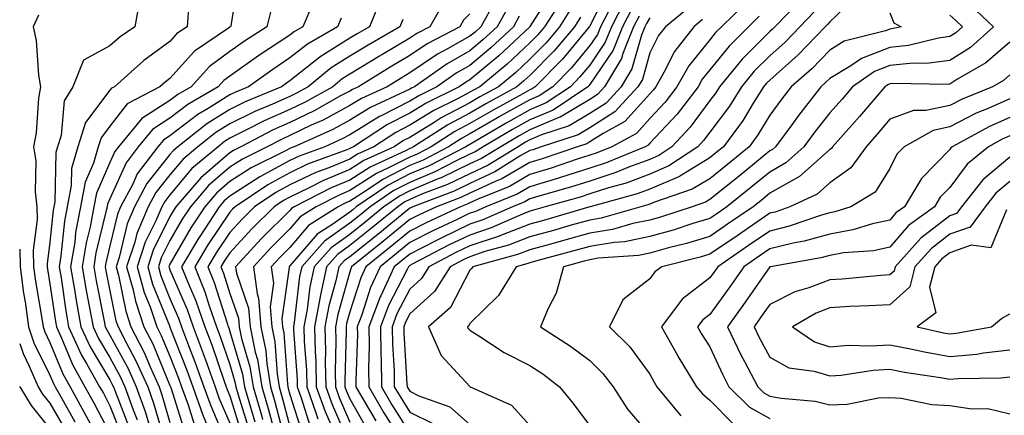
# Model space of a CAD drawing. Units: inches. Extents: x 1042403 to 1043814, y 7218698 to 7221338.
# Drawn here: x 1042403 to 1042567, y 7219457 to 7219523 of the extents above; entities that cross this region are included whole.
import ezdxf

# ---------------------------------------------------------------- set-up
doc = ezdxf.new("R2010")
doc.units = ezdxf.units.IN
doc.header["$MEASUREMENT"] = 0
doc.layers.add('Contour_10427218', color=7, linetype='Continuous', true_color=0x6b8cd5)

msp = doc.modelspace()

# ---------------------------------------------------------------- linework, layer by layer
at = {"layer": 'Contour_10427218'}
for points in [[(1042439.53, 7219530.44, 2930), (1042438.19, 7219522.06, 2930), (1042438.15, 7219521.92, 2930), (1042438.09, 7219521.88, 2930), (1042438.05, 7219521.84, 2930), (1042437.8, 7219521.67, 2930), (1042432.13, 7219517.84, 2930), (1042428.05, 7219513.27, 2930), (1042427.27, 7219512.7, 2930), (1042426.39, 7219511.92, 2930), (1042420.9, 7219509.07, 2930), (1042418.05, 7219505.36, 2930), (1042416.57, 7219503.4, 2930), (1042416.1, 7219501.92, 2930), (1042415.3, 7219499.17, 2930), (1042413.93, 7219496.04, 2930), (1042413.13, 7219491.92, 2930), (1042412.33, 7219487.64, 2930), (1042412.17, 7219486.04, 2930), (1042411.49, 7219481.92, 2930), (1042412.19, 7219477.78, 2930), (1042412.41, 7219476.28, 2930), (1042413.21, 7219471.92, 2930), (1042414.73, 7219468.6, 2930), (1042418.05, 7219463.05, 2930), (1042418.44, 7219462.31, 2930), (1042418.64, 7219461.92, 2930), (1042418.95, 7219461.02, 2930), (1042421.27, 7219455.14, 2930)], [(1042491.92, 7219528.05, 2941), (1042488.05, 7219521.94, 2941), (1042488.05, 7219521.92, 2941), (1042482.89, 7219517.08, 2941), (1042478.05, 7219513.07, 2941), (1042477.33, 7219512.64, 2941), (1042476.27, 7219511.92, 2941), (1042470.78, 7219509.19, 2941), (1042468.05, 7219507.51, 2941), (1042464.34, 7219505.63, 2941), (1042458.66, 7219501.92, 2941), (1042458.25, 7219501.72, 2941), (1042458.05, 7219501.61, 2941), (1042457.52, 7219501.39, 2941), (1042450.98, 7219498.99, 2941), (1042448.05, 7219497.58, 2941), (1042444.38, 7219495.59, 2941), (1042438.91, 7219491.92, 2941), (1042438.48, 7219491.49, 2941), (1042438.05, 7219491.02, 2941), (1042434.38, 7219485.59, 2941), (1042432.19, 7219481.92, 2941), (1042433.85, 7219477.72, 2941), (1042434.59, 7219475.38, 2941), (1042435.82, 7219471.92, 2941), (1042436.43, 7219470.3, 2941), (1042438.05, 7219465.61, 2941), (1042438.89, 7219462.76, 2941), (1042439.03, 7219461.92, 2941), (1042439.42, 7219460.55, 2941), (1042441.14, 7219455.01, 2941)], [(1042501.33, 7219528.64, 2945), (1042498.05, 7219522.08, 2945), (1042497.99, 7219521.98, 2945), (1042497.95, 7219521.92, 2945), (1042497.42, 7219521.3, 2945), (1042493.48, 7219516.49, 2945), (1042488.95, 7219511.92, 2945), (1042488.42, 7219511.55, 2945), (1042488.05, 7219511.39, 2945), (1042486.88, 7219510.75, 2945), (1042481.94, 7219508.03, 2945), (1042478.05, 7219505.79, 2945), (1042475.53, 7219504.44, 2945), (1042471.59, 7219501.92, 2945), (1042469.26, 7219500.71, 2945), (1042468.05, 7219500.2, 2945), (1042464.51, 7219498.38, 2945), (1042462.5, 7219497.47, 2945), (1042458.05, 7219494.6, 2945), (1042456.16, 7219493.81, 2945), (1042452.44, 7219491.92, 2945), (1042449.75, 7219490.22, 2945), (1042448.05, 7219488.23, 2945), (1042444.89, 7219485.08, 2945), (1042441.96, 7219481.92, 2945), (1042442.58, 7219477.39, 2945), (1042442.82, 7219476.69, 2945), (1042443.23, 7219471.92, 2945), (1042444.03, 7219467.9, 2945), (1042444.18, 7219465.79, 2945), (1042444.81, 7219461.92, 2945), (1042445.55, 7219459.42, 2945), (1042447.33, 7219452.64, 2945)], [(1042423.09, 7219526.88, 2928), (1042422.17, 7219521.92, 2928), (1042419.75, 7219520.22, 2928), (1042418.05, 7219518.72, 2928), (1042413.64, 7219516.33, 2928), (1042411.88, 7219511.92, 2928), (1042410.39, 7219509.58, 2928), (1042409.91, 7219503.78, 2928), (1042409.32, 7219501.92, 2928), (1042409.03, 7219500.94, 2928), (1042408.87, 7219492.74, 2928), (1042408.71, 7219491.92, 2928), (1042408.6, 7219491.37, 2928), (1042408.05, 7219486.04, 2928), (1042407.56, 7219482.41, 2928), (1042407.58, 7219481.92, 2928), (1042407.64, 7219481.51, 2928), (1042408.05, 7219479.09, 2928), (1042408.95, 7219472.82, 2928), (1042409.12, 7219471.92, 2928), (1042410.04, 7219469.93, 2928), (1042411.78, 7219465.65, 2928), (1042413.85, 7219461.92, 2928), (1042415.35, 7219459.22, 2928), (1042418.05, 7219454.13, 2928)], [(1042463.25, 7219526.72, 2934), (1042461.33, 7219521.92, 2934), (1042459.26, 7219520.71, 2934), (1042458.05, 7219519.99, 2934), (1042453.07, 7219516.9, 2934), (1042452.76, 7219516.63, 2934), (1042448.05, 7219512.88, 2934), (1042447.46, 7219512.51, 2934), (1042446.66, 7219511.92, 2934), (1042440.57, 7219509.4, 2934), (1042438.05, 7219508.15, 2934), (1042434.22, 7219505.75, 2934), (1042429.36, 7219501.92, 2934), (1042428.66, 7219501.31, 2934), (1042428.05, 7219500.61, 2934), (1042424.18, 7219495.79, 2934), (1042422.13, 7219491.92, 2934), (1042420.9, 7219489.07, 2934), (1042419.57, 7219483.44, 2934), (1042419.07, 7219481.92, 2934), (1042419.46, 7219480.51, 2934), (1042420.67, 7219474.54, 2934), (1042421.55, 7219471.92, 2934), (1042423.75, 7219467.62, 2934), (1042424.75, 7219465.22, 2934), (1042426.23, 7219461.92, 2934), (1042426.72, 7219460.59, 2934), (1042428.05, 7219455.98, 2934)], [(1042493.46, 7219526.51, 2942), (1042490.51, 7219521.92, 2942), (1042489.4, 7219520.57, 2942), (1042488.05, 7219519.22, 2942), (1042484.28, 7219515.69, 2942), (1042479.69, 7219511.92, 2942), (1042478.64, 7219511.33, 2942), (1042478.05, 7219511, 2942), (1042476.1, 7219509.97, 2942), (1042472.03, 7219507.94, 2942), (1042468.05, 7219505.49, 2942), (1042465.69, 7219504.28, 2942), (1042462.03, 7219501.92, 2942), (1042459.3, 7219500.67, 2942), (1042458.05, 7219499.85, 2942), (1042454.55, 7219498.42, 2942), (1042452.37, 7219497.6, 2942), (1042448.05, 7219495.55, 2942), (1042445.69, 7219494.28, 2942), (1042442.17, 7219491.92, 2942), (1042440.1, 7219489.87, 2942), (1042438.05, 7219487.64, 2942), (1042435.75, 7219484.22, 2942), (1042434.38, 7219481.92, 2942), (1042435.41, 7219479.28, 2942), (1042437.62, 7219472.35, 2942), (1042437.78, 7219471.92, 2942), (1042437.85, 7219471.72, 2942), (1042438.05, 7219471.14, 2942), (1042440.14, 7219464.01, 2942), (1042440.47, 7219461.92, 2942), (1042441.47, 7219458.5, 2942), (1042442.21, 7219456.08, 2942)], [(1042533.4, 7219526.57, 2955), (1042528.89, 7219521.92, 2955), (1042528.48, 7219521.49, 2955), (1042528.05, 7219521.12, 2955), (1042523.46, 7219516.51, 2955), (1042519.69, 7219511.92, 2955), (1042519.05, 7219510.92, 2955), (1042518.05, 7219509.6, 2955), (1042514.79, 7219505.18, 2955), (1042511.72, 7219501.92, 2955), (1042509.53, 7219500.44, 2955), (1042508.05, 7219499.79, 2955), (1042504.69, 7219498.56, 2955), (1042502.37, 7219497.6, 2955), (1042498.05, 7219496.2, 2955), (1042494.81, 7219495.16, 2955), (1042489.94, 7219493.81, 2955), (1042488.05, 7219493.25, 2955), (1042487.21, 7219492.76, 2955), (1042485.14, 7219491.92, 2955), (1042480.22, 7219489.75, 2955), (1042478.05, 7219489.03, 2955), (1042473.26, 7219486.71, 2955), (1042472.37, 7219486.24, 2955), (1042468.05, 7219484.03, 2955), (1042466.9, 7219483.07, 2955), (1042465.43, 7219481.92, 2955), (1042463.19, 7219477.06, 2955), (1042463.09, 7219476.88, 2955), (1042461.21, 7219471.92, 2955), (1042461.25, 7219468.72, 2955), (1042461.14, 7219465.01, 2955), (1042461.19, 7219461.92, 2955), (1042463.71, 7219457.58, 2955), (1042465.98, 7219453.99, 2955)], [(1042542.76, 7219527.21, 2957), (1042538.05, 7219522.74, 2957), (1042537.68, 7219522.29, 2957), (1042537.31, 7219521.92, 2957), (1042532.76, 7219517.21, 2957), (1042528.05, 7219513.03, 2957), (1042527.48, 7219512.49, 2957), (1042527.03, 7219511.92, 2957), (1042525.3, 7219509.17, 2957), (1042523.6, 7219506.37, 2957), (1042520.34, 7219501.92, 2957), (1042519.07, 7219500.9, 2957), (1042518.05, 7219500.06, 2957), (1042513.34, 7219497.21, 2957), (1042512.99, 7219496.98, 2957), (1042508.05, 7219494.85, 2957), (1042505.92, 7219494.05, 2957), (1042498.09, 7219491.92, 2957), (1042498.07, 7219491.9, 2957), (1042498.05, 7219491.9, 2957), (1042498.03, 7219491.9, 2957), (1042490.32, 7219489.65, 2957), (1042488.05, 7219489.03, 2957), (1042483.32, 7219487.19, 2957), (1042482.95, 7219487.02, 2957), (1042478.05, 7219485.42, 2957), (1042475.69, 7219484.28, 2957), (1042471.21, 7219481.92, 2957), (1042470, 7219479.97, 2957), (1042468.05, 7219478.21, 2957), (1042465.9, 7219474.07, 2957), (1042465.1, 7219471.92, 2957), (1042465.14, 7219469.01, 2957), (1042465.41, 7219464.56, 2957), (1042465.45, 7219461.92, 2957), (1042466.41, 7219460.28, 2957), (1042468.05, 7219457.66, 2957), (1042471.9, 7219455.77, 2957)], [(1042431.14, 7219525.01, 2929), (1042430.9, 7219521.92, 2929), (1042429.2, 7219520.77, 2929), (1042428.05, 7219519.48, 2929), (1042423.67, 7219516.3, 2929), (1042418.79, 7219511.92, 2929), (1042418.3, 7219511.67, 2929), (1042418.05, 7219511.33, 2929), (1042413.99, 7219505.98, 2929), (1042412.72, 7219501.92, 2929), (1042411.66, 7219498.31, 2929), (1042411.6, 7219495.47, 2929), (1042410.92, 7219491.92, 2929), (1042410.47, 7219489.5, 2929), (1042409.87, 7219483.74, 2929), (1042409.57, 7219481.92, 2929), (1042409.89, 7219480.08, 2929), (1042410.69, 7219474.56, 2929), (1042411.16, 7219471.92, 2929), (1042413.32, 7219467.19, 2929), (1042414.16, 7219465.81, 2929), (1042416.33, 7219461.92, 2929), (1042416.96, 7219460.83, 2929), (1042418.05, 7219458.72, 2929), (1042419.96, 7219453.83, 2929)], [(1042444.98, 7219524.99, 2931), (1042444.22, 7219521.92, 2931), (1042440.47, 7219519.5, 2931), (1042438.05, 7219517.78, 2931), (1042434.67, 7219515.3, 2931), (1042431.59, 7219511.92, 2931), (1042429.36, 7219510.61, 2931), (1042428.05, 7219509.62, 2931), (1042423.36, 7219506.61, 2931), (1042419.46, 7219501.92, 2931), (1042418.85, 7219501.12, 2931), (1042418.05, 7219499.32, 2931), (1042415.78, 7219494.19, 2931), (1042415.35, 7219491.92, 2931), (1042414.73, 7219488.6, 2931), (1042414.07, 7219485.9, 2931), (1042413.4, 7219481.92, 2931), (1042414.09, 7219477.96, 2931), (1042414.61, 7219475.36, 2931), (1042415.24, 7219471.92, 2931), (1042416.12, 7219469.99, 2931), (1042418.05, 7219466.78, 2931), (1042419.77, 7219463.64, 2931), (1042420.53, 7219461.92, 2931), (1042421.92, 7219458.05, 2931), (1042422.56, 7219456.43, 2931)], [(1042451.8, 7219525.67, 2932), (1042450.2, 7219521.92, 2932), (1042448.83, 7219521.14, 2932), (1042448.05, 7219520.51, 2932), (1042442.87, 7219517.1, 2932), (1042438.05, 7219513.7, 2932), (1042437.01, 7219512.96, 2932), (1042436.08, 7219511.92, 2932), (1042431.02, 7219508.95, 2932), (1042428.05, 7219506.67, 2932), (1042425.16, 7219504.81, 2932), (1042422.76, 7219501.92, 2932), (1042420.73, 7219499.24, 2932), (1042418.05, 7219493.25, 2932), (1042417.64, 7219492.33, 2932), (1042417.56, 7219491.92, 2932), (1042417.44, 7219491.31, 2932), (1042415.71, 7219484.26, 2932), (1042415.34, 7219481.92, 2932), (1042415.73, 7219479.6, 2932), (1042417.11, 7219472.86, 2932), (1042417.27, 7219471.92, 2932), (1042417.52, 7219471.39, 2932), (1042418.05, 7219470.51, 2932), (1042421.08, 7219464.95, 2932), (1042422.42, 7219461.92, 2932), (1042423.93, 7219457.8, 2932), (1042424.63, 7219455.34, 2932)], [(1042473.81, 7219526.16, 2936), (1042471.39, 7219521.92, 2936), (1042469.2, 7219520.77, 2936), (1042468.05, 7219519.99, 2936), (1042463.36, 7219517.23, 2936), (1042462.97, 7219517, 2936), (1042458.05, 7219514.03, 2936), (1042456.76, 7219513.21, 2936), (1042455.18, 7219511.92, 2936), (1042450.61, 7219509.36, 2936), (1042448.05, 7219508.13, 2936), (1042443.75, 7219506.22, 2936), (1042440.84, 7219504.71, 2936), (1042438.05, 7219503.35, 2936), (1042437.17, 7219502.8, 2936), (1042436.08, 7219501.92, 2936), (1042431.7, 7219498.27, 2936), (1042428.05, 7219493.89, 2936), (1042427.17, 7219492.8, 2936), (1042426.7, 7219491.92, 2936), (1042425.71, 7219489.58, 2936), (1042423.93, 7219486.04, 2936), (1042422.58, 7219481.92, 2936), (1042423.77, 7219477.64, 2936), (1042424.75, 7219475.22, 2936), (1042425.86, 7219471.92, 2936), (1042426.6, 7219470.47, 2936), (1042428.05, 7219467.02, 2936), (1042429.48, 7219463.35, 2936), (1042430, 7219461.92, 2936), (1042431.06, 7219458.91, 2936), (1042432.01, 7219455.88, 2936)], [(1042482.17, 7219526.04, 2938), (1042479.87, 7219521.92, 2938), (1042478.93, 7219521.04, 2938), (1042478.05, 7219520.32, 2938), (1042474.34, 7219518.21, 2938), (1042472.64, 7219517.33, 2938), (1042468.05, 7219514.22, 2938), (1042466.6, 7219513.37, 2938), (1042464.24, 7219511.92, 2938), (1042460, 7219509.97, 2938), (1042458.05, 7219508.78, 2938), (1042453.6, 7219506.37, 2938), (1042451.62, 7219505.49, 2938), (1042448.05, 7219503.78, 2938), (1042446.76, 7219503.21, 2938), (1042444.26, 7219501.92, 2938), (1042440.12, 7219499.85, 2938), (1042438.05, 7219498.52, 2938), (1042434.5, 7219495.47, 2938), (1042431.45, 7219491.92, 2938), (1042430.1, 7219489.87, 2938), (1042428.05, 7219486.31, 2938), (1042426.59, 7219483.38, 2938), (1042426.12, 7219481.92, 2938), (1042426.53, 7219480.4, 2938), (1042428.05, 7219476.65, 2938), (1042429.48, 7219473.35, 2938), (1042429.98, 7219471.92, 2938), (1042431.16, 7219468.81, 2938), (1042432.21, 7219466.08, 2938), (1042433.71, 7219461.92, 2938), (1042434.85, 7219458.72, 2938), (1042437.56, 7219452.41, 2938)], [(1042484.55, 7219525.42, 2939), (1042482.58, 7219521.92, 2939), (1042480.24, 7219519.73, 2939), (1042478.05, 7219517.9, 2939), (1042474.24, 7219515.73, 2939), (1042468.81, 7219511.92, 2939), (1042468.3, 7219511.67, 2939), (1042468.05, 7219511.51, 2939), (1042467.23, 7219511.1, 2939), (1042461.51, 7219508.46, 2939), (1042458.05, 7219506.35, 2939), (1042455.18, 7219504.79, 2939), (1042448.77, 7219501.92, 2939), (1042448.25, 7219501.72, 2939), (1042448.05, 7219501.63, 2939), (1042447.42, 7219501.3, 2939), (1042441.59, 7219498.38, 2939), (1042438.05, 7219496.1, 2939), (1042435.8, 7219494.17, 2939), (1042433.87, 7219491.92, 2939), (1042431.55, 7219488.42, 2939), (1042428.05, 7219482.33, 2939), (1042427.91, 7219482.06, 2939), (1042427.87, 7219481.92, 2939), (1042427.91, 7219481.78, 2939), (1042428.05, 7219481.41, 2939), (1042430.92, 7219474.79, 2939), (1042431.92, 7219471.92, 2939), (1042433.6, 7219467.47, 2939), (1042434.18, 7219465.79, 2939), (1042435.57, 7219461.92, 2939), (1042436.21, 7219460.08, 2939), (1042438.05, 7219455.85, 2939)], [(1042494.96, 7219525.01, 2943), (1042492.99, 7219521.92, 2943), (1042490.75, 7219519.22, 2943), (1042488.05, 7219516.51, 2943), (1042485.69, 7219514.28, 2943), (1042482.8, 7219511.92, 2943), (1042479.73, 7219510.24, 2943), (1042478.05, 7219509.26, 2943), (1042473.25, 7219506.72, 2943), (1042472.11, 7219505.98, 2943), (1042468.05, 7219503.48, 2943), (1042467.01, 7219502.96, 2943), (1042465.41, 7219501.92, 2943), (1042460.37, 7219499.6, 2943), (1042458.05, 7219498.11, 2943), (1042453.67, 7219496.3, 2943), (1042451.14, 7219495.01, 2943), (1042448.05, 7219493.54, 2943), (1042447, 7219492.97, 2943), (1042445.43, 7219491.92, 2943), (1042441.72, 7219488.25, 2943), (1042438.05, 7219484.24, 2943), (1042437.11, 7219482.86, 2943), (1042436.55, 7219481.92, 2943), (1042436.98, 7219480.85, 2943), (1042438.05, 7219477.47, 2943), (1042439.48, 7219473.35, 2943), (1042439.59, 7219471.92, 2943), (1042440, 7219469.97, 2943), (1042441.37, 7219465.24, 2943), (1042441.92, 7219461.92, 2943), (1042443.3, 7219457.17, 2943), (1042443.5, 7219456.47, 2943)], [(1042501.76, 7219525.63, 2946), (1042499.83, 7219521.92, 2946), (1042499.32, 7219520.65, 2946), (1042498.05, 7219518.8, 2946), (1042494.94, 7219515.03, 2946), (1042491.88, 7219511.92, 2946), (1042489.59, 7219510.38, 2946), (1042488.05, 7219509.73, 2946), (1042483.13, 7219507, 2946), (1042483.03, 7219506.94, 2946), (1042478.05, 7219504.05, 2946), (1042476.66, 7219503.31, 2946), (1042474.5, 7219501.92, 2946), (1042470.26, 7219499.71, 2946), (1042468.05, 7219498.8, 2946), (1042463.52, 7219496.45, 2946), (1042460.63, 7219494.5, 2946), (1042458.05, 7219492.86, 2946), (1042457.39, 7219492.58, 2946), (1042456.1, 7219491.92, 2946), (1042451.17, 7219488.8, 2946), (1042448.05, 7219485.14, 2946), (1042446.43, 7219483.54, 2946), (1042444.94, 7219481.92, 2946), (1042445.32, 7219479.19, 2946), (1042444.75, 7219475.22, 2946), (1042445.02, 7219471.92, 2946), (1042445.53, 7219469.4, 2946), (1042445.92, 7219464.05, 2946), (1042446.25, 7219461.92, 2946), (1042446.66, 7219460.53, 2946), (1042448.05, 7219455.3, 2946)], [(1042503.85, 7219526.12, 2947), (1042501.66, 7219521.92, 2947), (1042500.63, 7219519.34, 2947), (1042498.05, 7219515.53, 2947), (1042496.41, 7219513.56, 2947), (1042494.81, 7219511.92, 2947), (1042490.76, 7219509.21, 2947), (1042488.05, 7219508.07, 2947), (1042484.1, 7219505.87, 2947), (1042478.99, 7219502.86, 2947), (1042478.05, 7219502.31, 2947), (1042477.8, 7219502.17, 2947), (1042477.39, 7219501.92, 2947), (1042471.25, 7219498.72, 2947), (1042468.05, 7219497.39, 2947), (1042464.44, 7219495.53, 2947), (1042459.12, 7219491.92, 2947), (1042458.54, 7219491.43, 2947), (1042458.05, 7219491.04, 2947), (1042455.04, 7219488.91, 2947), (1042452.6, 7219487.37, 2947), (1042448.05, 7219482.06, 2947), (1042447.97, 7219482, 2947), (1042447.91, 7219481.92, 2947), (1042447.93, 7219481.8, 2947), (1042446.72, 7219473.25, 2947), (1042446.84, 7219471.92, 2947), (1042447.03, 7219470.9, 2947), (1042447.64, 7219462.33, 2947), (1042447.72, 7219461.92, 2947), (1042447.78, 7219461.65, 2947), (1042448.05, 7219460.65, 2947), (1042450.14, 7219454.01, 2947)], [(1042505.06, 7219524.91, 2948), (1042503.52, 7219521.92, 2948), (1042501.96, 7219518.01, 2948), (1042498.05, 7219512.27, 2948), (1042497.89, 7219512.08, 2948), (1042497.72, 7219511.92, 2948), (1042491.94, 7219508.03, 2948), (1042488.05, 7219506.39, 2948), (1042485.18, 7219504.79, 2948), (1042480.28, 7219501.92, 2948), (1042478.91, 7219501.06, 2948), (1042478.05, 7219500.67, 2948), (1042475.63, 7219499.5, 2948), (1042472.23, 7219497.74, 2948), (1042468.05, 7219495.98, 2948), (1042465.37, 7219494.6, 2948), (1042461.43, 7219491.92, 2948), (1042459.57, 7219490.4, 2948), (1042458.05, 7219489.17, 2948), (1042453.81, 7219486.16, 2948), (1042450.02, 7219481.92, 2948), (1042449.67, 7219480.3, 2948), (1042448.75, 7219472.62, 2948), (1042448.64, 7219471.92, 2948), (1042448.64, 7219471.33, 2948), (1042449.24, 7219463.11, 2948), (1042449.26, 7219461.92, 2948), (1042449.92, 7219460.05, 2948), (1042451.43, 7219455.3, 2948)], [(1042514.73, 7219525.24, 2951), (1042510.65, 7219521.92, 2951), (1042509.51, 7219520.46, 2951), (1042508.05, 7219517.58, 2951), (1042506.82, 7219513.15, 2951), (1042506.08, 7219511.92, 2951), (1042502.21, 7219507.76, 2951), (1042498.05, 7219505.08, 2951), (1042496.08, 7219503.89, 2951), (1042489.96, 7219501.92, 2951), (1042488.54, 7219501.43, 2951), (1042488.05, 7219501.28, 2951), (1042486.57, 7219500.44, 2951), (1042482.23, 7219497.74, 2951), (1042478.05, 7219495.81, 2951), (1042475.43, 7219494.54, 2951), (1042468.54, 7219491.92, 2951), (1042468.21, 7219491.76, 2951), (1042468.05, 7219491.69, 2951), (1042466.74, 7219490.61, 2951), (1042462.7, 7219487.27, 2951), (1042458.05, 7219483.56, 2951), (1042457.09, 7219482.88, 2951), (1042456.23, 7219481.92, 2951), (1042455.73, 7219479.6, 2951), (1042454.55, 7219475.42, 2951), (1042453.89, 7219471.92, 2951), (1042453.99, 7219467.86, 2951), (1042453.95, 7219466.02, 2951), (1042454.03, 7219461.92, 2951), (1042455.08, 7219458.95, 2951), (1042458.05, 7219452.17, 2951)], [(1042524.09, 7219525.88, 2953), (1042520, 7219521.92, 2953), (1042519.03, 7219520.94, 2953), (1042518.05, 7219519.71, 2953), (1042514.57, 7219515.4, 2953), (1042512.58, 7219511.92, 2953), (1042510.61, 7219509.36, 2953), (1042508.05, 7219506.63, 2953), (1042505.82, 7219504.15, 2953), (1042501.7, 7219501.92, 2953), (1042499.12, 7219500.85, 2953), (1042498.05, 7219500.49, 2953), (1042495.96, 7219499.83, 2953), (1042491.62, 7219498.35, 2953), (1042488.05, 7219497.27, 2953), (1042484.65, 7219495.32, 2953), (1042479.26, 7219493.13, 2953), (1042478.05, 7219492.56, 2953), (1042477.62, 7219492.35, 2953), (1042476.47, 7219491.92, 2953), (1042470.75, 7219489.22, 2953), (1042468.05, 7219487.86, 2953), (1042464.79, 7219485.18, 2953), (1042460.71, 7219481.92, 2953), (1042459.87, 7219480.1, 2953), (1042458.05, 7219474.38, 2953), (1042457.5, 7219472.47, 2953), (1042457.41, 7219471.92, 2953), (1042457.42, 7219471.3, 2953), (1042457.19, 7219462.78, 2953), (1042457.21, 7219461.92, 2953), (1042457.42, 7219461.3, 2953), (1042458.05, 7219459.89, 2953), (1042460.94, 7219454.81, 2953)], [(1042561.57, 7219525.44, 2960), (1042565.35, 7219521.92, 2960), (1042561.49, 7219518.48, 2960), (1042558.05, 7219516.31, 2960), (1042554.16, 7219515.81, 2960), (1042551.96, 7219515.83, 2960), (1042548.05, 7219515.44, 2960), (1042545.51, 7219514.46, 2960), (1042541.84, 7219511.92, 2960), (1042540.1, 7219509.87, 2960), (1042538.05, 7219507.56, 2960), (1042535.57, 7219504.4, 2960), (1042533.71, 7219501.92, 2960), (1042530.75, 7219499.22, 2960), (1042528.05, 7219497.68, 2960), (1042524.87, 7219495.1, 2960), (1042520.92, 7219491.92, 2960), (1042519.22, 7219490.75, 2960), (1042518.05, 7219489.95, 2960), (1042515.24, 7219489.11, 2960), (1042511.96, 7219488.01, 2960), (1042508.05, 7219486.94, 2960), (1042503.89, 7219486.08, 2960), (1042502.09, 7219485.96, 2960), (1042498.05, 7219485.3, 2960), (1042495.41, 7219484.56, 2960), (1042488.99, 7219482.86, 2960), (1042488.05, 7219482.6, 2960), (1042487.56, 7219482.41, 2960), (1042485.76, 7219481.92, 2960), (1042482.85, 7219477.12, 2960), (1042478.05, 7219472.45, 2960), (1042477.87, 7219472.1, 2960), (1042477.66, 7219471.92, 2960), (1042477.78, 7219471.65, 2960), (1042478.05, 7219471.35, 2960), (1042479.55, 7219470.42, 2960), (1042483.75, 7219467.62, 2960), (1042488.05, 7219465.49, 2960), (1042490.2, 7219464.07, 2960), (1042493.01, 7219461.92, 2960), (1042495.26, 7219459.13, 2960), (1042498.05, 7219455.4, 2960)], [(1042406.14, 7219523.83, 2927), (1042405.26, 7219521.92, 2927), (1042405.75, 7219519.62, 2927), (1042406.14, 7219513.83, 2927), (1042406.47, 7219511.92, 2927), (1042406.16, 7219510.03, 2927), (1042405.73, 7219504.24, 2927), (1042405.3, 7219501.92, 2927), (1042405.71, 7219499.58, 2927), (1042405.57, 7219494.4, 2927), (1042405.86, 7219491.92, 2927), (1042405.94, 7219489.81, 2927), (1042405.26, 7219484.71, 2927), (1042405.32, 7219481.92, 2927), (1042405.65, 7219479.52, 2927), (1042406.7, 7219473.27, 2927), (1042406.9, 7219471.92, 2927), (1042407.19, 7219471.06, 2927), (1042408.05, 7219469.32, 2927), (1042410.2, 7219464.07, 2927), (1042411.39, 7219461.92, 2927), (1042413.77, 7219457.64, 2927), (1042415.41, 7219454.56, 2927)], [(1042456.62, 7219523.35, 2933), (1042456, 7219521.92, 2933), (1042450.96, 7219519.01, 2933), (1042448.05, 7219516.71, 2933), (1042445.18, 7219514.79, 2933), (1042441.16, 7219511.92, 2933), (1042438.97, 7219511, 2933), (1042438.05, 7219510.55, 2933), (1042434.42, 7219508.29, 2933), (1042432.7, 7219507.27, 2933), (1042428.05, 7219503.72, 2933), (1042426.96, 7219503.01, 2933), (1042426.04, 7219501.92, 2933), (1042422.58, 7219497.39, 2933), (1042421.84, 7219495.71, 2933), (1042419.83, 7219491.92, 2933), (1042419.3, 7219490.67, 2933), (1042418.05, 7219485.42, 2933), (1042417.37, 7219482.6, 2933), (1042417.25, 7219481.92, 2933), (1042417.37, 7219481.24, 2933), (1042418.05, 7219477.9, 2933), (1042419.05, 7219472.92, 2933), (1042419.4, 7219471.92, 2933), (1042420.8, 7219469.17, 2933), (1042422.39, 7219466.26, 2933), (1042424.34, 7219461.92, 2933), (1042425.32, 7219459.19, 2933), (1042427.17, 7219452.8, 2933)], [(1042466.86, 7219523.11, 2935), (1042466.39, 7219521.92, 2935), (1042461.12, 7219518.85, 2935), (1042458.05, 7219517, 2935), (1042454.92, 7219515.05, 2935), (1042451.1, 7219511.92, 2935), (1042449.14, 7219510.83, 2935), (1042448.05, 7219510.3, 2935), (1042445.14, 7219509.01, 2935), (1042442.19, 7219507.78, 2935), (1042438.05, 7219505.75, 2935), (1042435.69, 7219504.28, 2935), (1042432.72, 7219501.92, 2935), (1042430.18, 7219499.79, 2935), (1042428.05, 7219497.25, 2935), (1042425.67, 7219494.3, 2935), (1042424.42, 7219491.92, 2935), (1042422.52, 7219487.45, 2935), (1042422.17, 7219486.04, 2935), (1042420.82, 7219481.92, 2935), (1042421.9, 7219478.07, 2935), (1042422.29, 7219476.16, 2935), (1042423.71, 7219471.92, 2935), (1042425.18, 7219469.05, 2935), (1042428.05, 7219462.15, 2935), (1042428.13, 7219461.92, 2935), (1042428.19, 7219461.78, 2935), (1042430.51, 7219454.38, 2935)], [(1042478.05, 7219524.05, 2937), (1042476.98, 7219522.99, 2937), (1042476.39, 7219521.92, 2937), (1042470.92, 7219519.05, 2937), (1042468.05, 7219517.1, 2937), (1042464.79, 7219515.18, 2937), (1042459.46, 7219511.92, 2937), (1042458.5, 7219511.47, 2937), (1042458.05, 7219511.2, 2937), (1042456.51, 7219510.38, 2937), (1042452.07, 7219507.9, 2937), (1042448.05, 7219505.94, 2937), (1042445.26, 7219504.71, 2937), (1042439.87, 7219501.92, 2937), (1042438.66, 7219501.31, 2937), (1042438.05, 7219500.92, 2937), (1042433.21, 7219496.76, 2937), (1042429.05, 7219491.92, 2937), (1042428.66, 7219491.31, 2937), (1042428.05, 7219490.28, 2937), (1042425.26, 7219484.71, 2937), (1042424.34, 7219481.92, 2937), (1042425.14, 7219479.01, 2937), (1042428.01, 7219471.96, 2937), (1042428.03, 7219471.92, 2937), (1042428.03, 7219471.9, 2937), (1042428.05, 7219471.86, 2937), (1042430.84, 7219464.71, 2937), (1042431.86, 7219461.92, 2937), (1042433.48, 7219457.35, 2937), (1042434.1, 7219455.87, 2937)], [(1042486.29, 7219523.68, 2940), (1042485.32, 7219521.92, 2940), (1042481.57, 7219518.4, 2940), (1042478.05, 7219515.47, 2940), (1042475.78, 7219514.19, 2940), (1042472.54, 7219511.92, 2940), (1042469.55, 7219510.42, 2940), (1042468.05, 7219509.5, 2940), (1042463.15, 7219507.02, 2940), (1042463.01, 7219506.96, 2940), (1042458.05, 7219503.91, 2940), (1042456.74, 7219503.23, 2940), (1042453.87, 7219501.92, 2940), (1042449.61, 7219500.36, 2940), (1042448.05, 7219499.62, 2940), (1042443.05, 7219496.92, 2940), (1042443.03, 7219496.9, 2940), (1042438.05, 7219493.7, 2940), (1042437.09, 7219492.88, 2940), (1042436.27, 7219491.92, 2940), (1042433.01, 7219486.96, 2940), (1042432.89, 7219486.76, 2940), (1042430, 7219481.92, 2940), (1042431.29, 7219478.68, 2940), (1042432.35, 7219476.22, 2940), (1042433.87, 7219471.92, 2940), (1042435.02, 7219468.89, 2940), (1042437.09, 7219462.88, 2940), (1042437.44, 7219461.92, 2940), (1042437.6, 7219461.47, 2940), (1042438.05, 7219460.42, 2940), (1042440.06, 7219453.93, 2940)], [(1042496.47, 7219523.5, 2944), (1042495.47, 7219521.92, 2944), (1042492.09, 7219517.88, 2944), (1042488.05, 7219513.8, 2944), (1042487.07, 7219512.9, 2944), (1042485.9, 7219511.92, 2944), (1042480.82, 7219509.15, 2944), (1042478.05, 7219507.53, 2944), (1042474.4, 7219505.57, 2944), (1042468.67, 7219501.92, 2944), (1042468.26, 7219501.71, 2944), (1042468.05, 7219501.61, 2944), (1042467.41, 7219501.28, 2944), (1042461.45, 7219498.52, 2944), (1042458.05, 7219496.35, 2944), (1042454.91, 7219495.06, 2944), (1042448.77, 7219491.92, 2944), (1042448.34, 7219491.63, 2944), (1042448.05, 7219491.3, 2944), (1042443.34, 7219486.63, 2944), (1042438.99, 7219481.92, 2944), (1042439.12, 7219480.85, 2944), (1042441.16, 7219475.03, 2944), (1042441.41, 7219471.92, 2944), (1042442.27, 7219467.7, 2944), (1042442.62, 7219466.49, 2944), (1042443.36, 7219461.92, 2944), (1042444.44, 7219458.31, 2944), (1042445.41, 7219454.56, 2944)], [(1042506.29, 7219523.68, 2949), (1042505.35, 7219521.92, 2949), (1042503.58, 7219517.45, 2949), (1042503.34, 7219516.63, 2949), (1042500.51, 7219511.92, 2949), (1042499.34, 7219510.63, 2949), (1042498.05, 7219509.81, 2949), (1042493.11, 7219506.86, 2949), (1042492.91, 7219506.78, 2949), (1042488.05, 7219504.73, 2949), (1042486.25, 7219503.72, 2949), (1042483.19, 7219501.92, 2949), (1042480, 7219499.97, 2949), (1042478.05, 7219499.05, 2949), (1042473.25, 7219496.72, 2949), (1042472.62, 7219496.49, 2949), (1042468.05, 7219494.56, 2949), (1042466.31, 7219493.66, 2949), (1042463.73, 7219491.92, 2949), (1042460.61, 7219489.36, 2949), (1042458.05, 7219487.31, 2949), (1042454.91, 7219485.06, 2949), (1042452.09, 7219481.92, 2949), (1042451.37, 7219478.6, 2949), (1042450.92, 7219474.79, 2949), (1042450.39, 7219471.92, 2949), (1042450.43, 7219469.54, 2949), (1042450.8, 7219464.67, 2949), (1042450.86, 7219461.92, 2949), (1042452.39, 7219457.58, 2949), (1042452.7, 7219456.57, 2949)], [(1042508.05, 7219523.42, 2950), (1042507.5, 7219522.47, 2950), (1042507.21, 7219521.92, 2950), (1042506.64, 7219520.51, 2950), (1042505.08, 7219514.89, 2950), (1042503.3, 7219511.92, 2950), (1042500.78, 7219509.19, 2950), (1042498.05, 7219507.45, 2950), (1042494.59, 7219505.38, 2950), (1042490.02, 7219503.89, 2950), (1042488.05, 7219503.05, 2950), (1042487.31, 7219502.66, 2950), (1042486.08, 7219501.92, 2950), (1042481.12, 7219498.85, 2950), (1042478.05, 7219497.43, 2950), (1042474.34, 7219495.63, 2950), (1042470.18, 7219494.05, 2950), (1042468.05, 7219493.15, 2950), (1042467.23, 7219492.74, 2950), (1042466.04, 7219491.92, 2950), (1042461.64, 7219488.33, 2950), (1042458.05, 7219485.44, 2950), (1042456, 7219483.97, 2950), (1042454.16, 7219481.92, 2950), (1042453.07, 7219476.94, 2950), (1042453.07, 7219476.9, 2950), (1042452.13, 7219471.92, 2950), (1042452.25, 7219467.72, 2950), (1042452.35, 7219466.22, 2950), (1042452.44, 7219461.92, 2950), (1042453.91, 7219457.78, 2950), (1042455.24, 7219454.73, 2950)], [(1042516.86, 7219523.11, 2952), (1042515.39, 7219521.92, 2952), (1042512.19, 7219517.78, 2952), (1042510.41, 7219514.28, 2952), (1042509.07, 7219511.92, 2952), (1042508.62, 7219511.35, 2952), (1042508.05, 7219510.75, 2952), (1042503.87, 7219506.1, 2952), (1042500.28, 7219504.15, 2952), (1042498.05, 7219502.72, 2952), (1042497.54, 7219502.43, 2952), (1042496, 7219501.92, 2952), (1042490.08, 7219499.89, 2952), (1042488.05, 7219499.28, 2952), (1042483.38, 7219496.59, 2952), (1042482.27, 7219496.14, 2952), (1042478.05, 7219494.19, 2952), (1042476.53, 7219493.44, 2952), (1042472.5, 7219491.92, 2952), (1042469.48, 7219490.49, 2952), (1042468.05, 7219489.77, 2952), (1042463.73, 7219486.24, 2952), (1042458.34, 7219481.92, 2952), (1042458.25, 7219481.72, 2952), (1042458.05, 7219481.1, 2952), (1042456.02, 7219473.95, 2952), (1042455.65, 7219471.92, 2952), (1042455.71, 7219469.58, 2952), (1042455.57, 7219464.4, 2952), (1042455.63, 7219461.92, 2952), (1042456.25, 7219460.12, 2952), (1042458.05, 7219456.02, 2952)], [(1042526.27, 7219523.7, 2954), (1042524.48, 7219521.92, 2954), (1042521.27, 7219518.7, 2954), (1042518.05, 7219514.71, 2954), (1042516.8, 7219513.17, 2954), (1042516.1, 7219511.92, 2954), (1042512.6, 7219507.37, 2954), (1042508.05, 7219502.51, 2954), (1042507.78, 7219502.19, 2954), (1042507.25, 7219501.92, 2954), (1042500.75, 7219499.22, 2954), (1042498.05, 7219498.35, 2954), (1042493.19, 7219496.78, 2954), (1042492.82, 7219496.69, 2954), (1042488.05, 7219495.26, 2954), (1042485.94, 7219494.03, 2954), (1042480.71, 7219491.92, 2954), (1042478.87, 7219491.1, 2954), (1042478.05, 7219490.83, 2954), (1042475.94, 7219489.81, 2954), (1042472, 7219487.97, 2954), (1042468.05, 7219485.94, 2954), (1042465.84, 7219484.13, 2954), (1042463.07, 7219481.92, 2954), (1042461.49, 7219478.48, 2954), (1042460.02, 7219473.89, 2954), (1042459.28, 7219471.92, 2954), (1042459.3, 7219470.67, 2954), (1042459.05, 7219462.92, 2954), (1042459.05, 7219461.92, 2954), (1042460.45, 7219459.52, 2954), (1042462.35, 7219456.22, 2954)], [(1042535.53, 7219524.44, 2956), (1042533.09, 7219521.92, 2956), (1042530.61, 7219519.36, 2956), (1042528.05, 7219517.08, 2956), (1042525.47, 7219514.5, 2956), (1042523.36, 7219511.92, 2956), (1042521.31, 7219508.66, 2956), (1042518.05, 7219504.36, 2956), (1042517.01, 7219502.96, 2956), (1042516.04, 7219501.92, 2956), (1042511.25, 7219498.72, 2956), (1042508.05, 7219497.33, 2956), (1042504.1, 7219495.87, 2956), (1042501.19, 7219495.06, 2956), (1042498.05, 7219494.05, 2956), (1042496.43, 7219493.54, 2956), (1042490.61, 7219491.92, 2956), (1042488.64, 7219491.33, 2956), (1042488.05, 7219491.18, 2956), (1042486.84, 7219490.71, 2956), (1042481.59, 7219488.38, 2956), (1042478.05, 7219487.21, 2956), (1042474.48, 7219485.49, 2956), (1042468.46, 7219482.33, 2956), (1042468.05, 7219482.12, 2956), (1042467.93, 7219482.04, 2956), (1042467.82, 7219481.92, 2956), (1042467.6, 7219481.47, 2956), (1042464.5, 7219475.47, 2956), (1042463.15, 7219471.92, 2956), (1042463.23, 7219467.1, 2956), (1042463.25, 7219466.72, 2956), (1042463.32, 7219461.92, 2956), (1042465.06, 7219458.93, 2956), (1042468.05, 7219454.19, 2956)], [(1042548.05, 7219524.24, 2958), (1042548.71, 7219522.58, 2958), (1042549.96, 7219521.92, 2958), (1042548.42, 7219521.55, 2958), (1042548.05, 7219521.51, 2958), (1042547.37, 7219521.24, 2958), (1042540.47, 7219519.5, 2958), (1042538.05, 7219518.03, 2958), (1042535.04, 7219514.93, 2958), (1042531.64, 7219511.92, 2958), (1042530.06, 7219509.91, 2958), (1042528.05, 7219507.17, 2958), (1042526.08, 7219503.89, 2958), (1042524.61, 7219501.92, 2958), (1042521, 7219498.97, 2958), (1042518.05, 7219496.59, 2958), (1042515.14, 7219494.83, 2958), (1042508.83, 7219492.7, 2958), (1042508.05, 7219492.37, 2958), (1042507.72, 7219492.25, 2958), (1042506.53, 7219491.92, 2958), (1042499.94, 7219490.03, 2958), (1042498.05, 7219489.71, 2958), (1042494.96, 7219488.83, 2958), (1042492, 7219487.97, 2958), (1042488.05, 7219486.9, 2958), (1042484.48, 7219485.49, 2958), (1042480.57, 7219484.44, 2958), (1042478.05, 7219483.6, 2958), (1042476.92, 7219483.05, 2958), (1042474.75, 7219481.92, 2958), (1042472.17, 7219477.8, 2958), (1042468.05, 7219474.09, 2958), (1042467.31, 7219472.66, 2958), (1042467.03, 7219471.92, 2958), (1042467.05, 7219470.92, 2958), (1042467.56, 7219462.41, 2958), (1042467.58, 7219461.92, 2958), (1042467.76, 7219461.63, 2958), (1042468.05, 7219461.16, 2958), (1042469.57, 7219460.4, 2958), (1042474.73, 7219458.6, 2958), (1042478.05, 7219455.63, 2958)], [(1042558.05, 7219523.85, 2959), (1042559.09, 7219522.96, 2959), (1042560.2, 7219521.92, 2959), (1042559.07, 7219520.9, 2959), (1042558.05, 7219520.28, 2959), (1042556.16, 7219520.03, 2959), (1042551.17, 7219518.8, 2959), (1042548.05, 7219518.46, 2959), (1042543.32, 7219516.65, 2959), (1042541.55, 7219515.42, 2959), (1042538.05, 7219513.31, 2959), (1042537.37, 7219512.6, 2959), (1042536.59, 7219511.92, 2959), (1042532.85, 7219507.12, 2959), (1042531.72, 7219505.59, 2959), (1042528.99, 7219501.92, 2959), (1042528.5, 7219501.47, 2959), (1042528.05, 7219501.22, 2959), (1042524.22, 7219498.09, 2959), (1042522.93, 7219497.04, 2959), (1042518.05, 7219493.11, 2959), (1042517.31, 7219492.66, 2959), (1042515.12, 7219491.92, 2959), (1042509.81, 7219490.16, 2959), (1042508.05, 7219489.67, 2959), (1042505.24, 7219489.11, 2959), (1042501.84, 7219488.13, 2959), (1042498.05, 7219487.51, 2959), (1042493.69, 7219486.28, 2959), (1042491.94, 7219485.81, 2959), (1042488.05, 7219484.75, 2959), (1042486.02, 7219483.95, 2959), (1042478.54, 7219481.92, 2959), (1042478.34, 7219481.63, 2959), (1042478.05, 7219481.33, 2959), (1042474.85, 7219475.12, 2959), (1042471.16, 7219471.92, 2959), (1042473.26, 7219467.13, 2959), (1042478.05, 7219461.94, 2959), (1042478.07, 7219461.94, 2959), (1042478.11, 7219461.92, 2959), (1042485, 7219458.87, 2959), (1042488.05, 7219455.44, 2959)], [(1042568.05, 7219519.32, 2961), (1042564.09, 7219515.88, 2961), (1042559.26, 7219513.13, 2961), (1042558.05, 7219512.37, 2961), (1042557.66, 7219512.31, 2961), (1042548.58, 7219512.45, 2961), (1042548.05, 7219512.39, 2961), (1042547.72, 7219512.25, 2961), (1042547.21, 7219511.92, 2961), (1042542.99, 7219506.98, 2961), (1042542.15, 7219506.02, 2961), (1042538.52, 7219501.92, 2961), (1042538.32, 7219501.65, 2961), (1042538.05, 7219501.45, 2961), (1042533.93, 7219497.8, 2961), (1042533.01, 7219496.96, 2961), (1042528.05, 7219494.17, 2961), (1042526.82, 7219493.15, 2961), (1042525.28, 7219491.92, 2961), (1042520.98, 7219488.99, 2961), (1042518.05, 7219486.98, 2961), (1042514.16, 7219485.81, 2961), (1042511.19, 7219485.06, 2961), (1042508.05, 7219484.19, 2961), (1042506.16, 7219483.81, 2961), (1042499.46, 7219483.33, 2961), (1042498.05, 7219483.09, 2961), (1042497.13, 7219482.84, 2961), (1042493.66, 7219481.92, 2961), (1042492.44, 7219477.53, 2961), (1042491.08, 7219474.95, 2961), (1042489.83, 7219471.92, 2961), (1042494.83, 7219468.7, 2961), (1042498.05, 7219466.28, 2961), (1042500.24, 7219464.11, 2961), (1042501.92, 7219461.92, 2961), (1042504.34, 7219458.21, 2961), (1042508.05, 7219453.85, 2961)], [(1042568.05, 7219513.89, 2962), (1042567, 7219512.97, 2962), (1042565.16, 7219511.92, 2962), (1042560.12, 7219509.85, 2962), (1042558.05, 7219508.78, 2962), (1042554.07, 7219507.94, 2962), (1042552, 7219507.97, 2962), (1042548.05, 7219506.49, 2962), (1042545.96, 7219504.01, 2962), (1042544.1, 7219501.92, 2962), (1042541.55, 7219498.42, 2962), (1042538.05, 7219495.9, 2962), (1042535.94, 7219494.03, 2962), (1042531.41, 7219491.92, 2962), (1042528.93, 7219491.04, 2962), (1042528.05, 7219490.85, 2962), (1042524.61, 7219488.48, 2962), (1042522.76, 7219487.21, 2962), (1042518.05, 7219483.99, 2962), (1042516.47, 7219483.5, 2962), (1042510.04, 7219481.92, 2962), (1042508.87, 7219481.1, 2962), (1042508.05, 7219479.89, 2962), (1042503.54, 7219476.43, 2962), (1042501.35, 7219471.92, 2962), (1042504.73, 7219468.6, 2962), (1042508.05, 7219464.03, 2962), (1042508.79, 7219462.66, 2962), (1042509.24, 7219461.92, 2962), (1042513.23, 7219457.1, 2962)], [(1042568.05, 7219509.93, 2963), (1042564.44, 7219508.31, 2963), (1042562.46, 7219507.51, 2963), (1042558.05, 7219505.22, 2963), (1042555.32, 7219504.65, 2963), (1042550.43, 7219501.92, 2963), (1042549.26, 7219500.71, 2963), (1042548.05, 7219498.29, 2963), (1042545.61, 7219494.36, 2963), (1042541.59, 7219491.92, 2963), (1042538.89, 7219491.08, 2963), (1042538.05, 7219490.92, 2963), (1042536.66, 7219490.53, 2963), (1042531.31, 7219488.66, 2963), (1042528.05, 7219487.86, 2963), (1042524.51, 7219485.46, 2963), (1042519.38, 7219481.92, 2963), (1042518.83, 7219481.14, 2963), (1042518.05, 7219480.06, 2963), (1042513.46, 7219476.51, 2963), (1042510.02, 7219471.92, 2963), (1042512.5, 7219467.47, 2963), (1042512.87, 7219466.74, 2963), (1042515.86, 7219461.92, 2963), (1042516.86, 7219460.73, 2963), (1042518.05, 7219459.67, 2963), (1042521.92, 7219455.79, 2963)], [(1042568.05, 7219506.82, 2964), (1042564.67, 7219505.3, 2964), (1042558.48, 7219501.92, 2964), (1042558.25, 7219501.72, 2964), (1042558.05, 7219501.47, 2964), (1042553.32, 7219496.65, 2964), (1042550.51, 7219491.92, 2964), (1042549.09, 7219490.88, 2964), (1042548.05, 7219489.71, 2964), (1042545.2, 7219489.07, 2964), (1042541.92, 7219488.05, 2964), (1042538.05, 7219487.37, 2964), (1042533.81, 7219486.16, 2964), (1042531.96, 7219485.83, 2964), (1042528.05, 7219484.89, 2964), (1042526.29, 7219483.68, 2964), (1042523.73, 7219481.92, 2964), (1042521.39, 7219478.58, 2964), (1042518.05, 7219473.99, 2964), (1042516.88, 7219473.09, 2964), (1042516.02, 7219471.92, 2964), (1042516.74, 7219470.61, 2964), (1042518.05, 7219468.56, 2964), (1042520.16, 7219464.03, 2964), (1042521.25, 7219461.92, 2964), (1042524.65, 7219458.52, 2964), (1042528.05, 7219456.65, 2964)], [(1042568.05, 7219503.72, 2965), (1042566.8, 7219503.17, 2965), (1042564.53, 7219501.92, 2965), (1042560.96, 7219499.01, 2965), (1042558.05, 7219495.14, 2965), (1042556.45, 7219493.52, 2965), (1042555.51, 7219491.92, 2965), (1042551.19, 7219488.78, 2965), (1042548.05, 7219485.18, 2965), (1042545.37, 7219484.6, 2965), (1042540.35, 7219484.22, 2965), (1042538.05, 7219483.81, 2965), (1042536.57, 7219483.4, 2965), (1042528.15, 7219481.92, 2965), (1042528.07, 7219481.9, 2965), (1042528.05, 7219481.88, 2965), (1042523.95, 7219476.02, 2965), (1042520.98, 7219471.92, 2965), (1042523.28, 7219467.15, 2965), (1042523.85, 7219466.12, 2965), (1042526.06, 7219461.92, 2965), (1042527.05, 7219460.92, 2965), (1042528.05, 7219460.38, 2965), (1042529.96, 7219460.01, 2965), (1042535.63, 7219459.5, 2965), (1042538.05, 7219458.91, 2965), (1042540.94, 7219459.03, 2965), (1042546.17, 7219460.05, 2965), (1042548.05, 7219460.14, 2965), (1042549.96, 7219460.01, 2965), (1042555.08, 7219458.95, 2965), (1042558.05, 7219458.8, 2965), (1042561.74, 7219458.23, 2965), (1042564.42, 7219458.29, 2965), (1042568.05, 7219457.43, 2965)], [(1042568.05, 7219500.2, 2966), (1042563.58, 7219496.39, 2966), (1042560, 7219491.92, 2966), (1042559.16, 7219490.81, 2966), (1042558.05, 7219490.42, 2966), (1042553.26, 7219486.71, 2966), (1042548.95, 7219481.92, 2966), (1042548.77, 7219481.2, 2966), (1042548.05, 7219480.55, 2966), (1042546.59, 7219480.46, 2966), (1042540.1, 7219479.87, 2966), (1042538.05, 7219479.75, 2966), (1042534.55, 7219478.42, 2966), (1042532.23, 7219477.74, 2966), (1042528.05, 7219475.63, 2966), (1042526.53, 7219473.44, 2966), (1042525.43, 7219471.92, 2966), (1042526.27, 7219470.14, 2966), (1042528.05, 7219466.88, 2966), (1042531.23, 7219465.1, 2966), (1042535.43, 7219464.54, 2966), (1042538.05, 7219463.72, 2966), (1042539.98, 7219463.85, 2966), (1042545.3, 7219464.67, 2966), (1042548.05, 7219464.85, 2966), (1042550.49, 7219464.36, 2966), (1042556.51, 7219463.46, 2966), (1042558.05, 7219463.19, 2966), (1042559.44, 7219463.31, 2966), (1042566.55, 7219463.42, 2966), (1042568.05, 7219463.58, 2966)], [(1042568.05, 7219496.14, 2967), (1042565.76, 7219494.21, 2967), (1042563.95, 7219491.92, 2967), (1042561.45, 7219488.52, 2967), (1042558.05, 7219487.33, 2967), (1042555, 7219484.97, 2967), (1042552.25, 7219481.92, 2967), (1042551.39, 7219478.58, 2967), (1042548.05, 7219475.57, 2967), (1042544.59, 7219475.38, 2967), (1042541.41, 7219475.28, 2967), (1042538.05, 7219475.08, 2967), (1042535.76, 7219474.21, 2967), (1042531.82, 7219471.92, 2967), (1042535.53, 7219469.4, 2967), (1042538.05, 7219468.6, 2967), (1042541.14, 7219468.83, 2967), (1042544.87, 7219468.74, 2967), (1042548.05, 7219468.91, 2967), (1042551.78, 7219468.19, 2967), (1042553.85, 7219467.72, 2967), (1042558.05, 7219466.96, 2967), (1042562.6, 7219467.37, 2967), (1042563.71, 7219467.58, 2967), (1042568.05, 7219468.05, 2967)], [(1042567.52, 7219491.39, 2968), (1042564.92, 7219485.05, 2968), (1042561.64, 7219485.51, 2968), (1042558.05, 7219484.26, 2968), (1042556.74, 7219483.23, 2968), (1042555.55, 7219481.92, 2968), (1042554.67, 7219478.54, 2968), (1042555.75, 7219474.22, 2968), (1042552.6, 7219471.92, 2968), (1042557.03, 7219470.9, 2968), (1042558.05, 7219470.73, 2968), (1042559.14, 7219470.83, 2968), (1042565.02, 7219471.92, 2968), (1042566.68, 7219473.29, 2968), (1042568.05, 7219474.07, 2968)], [(1042403, 7219484.83, 2926), (1042403.07, 7219481.92, 2926), (1042403.64, 7219477.51, 2926), (1042403.89, 7219476.08, 2926), (1042404.48, 7219471.92, 2926), (1042405.37, 7219469.24, 2926), (1042408.05, 7219463.83, 2926), (1042408.62, 7219462.49, 2926), (1042408.91, 7219461.92, 2926), (1042410.02, 7219459.95, 2926), (1042412.21, 7219456.08, 2926)], [(1042403, 7219469.14, 2925), (1042403.58, 7219467.45, 2925), (1042404.59, 7219465.38, 2925), (1042406.08, 7219461.92, 2925), (1042406.82, 7219460.69, 2925), (1042408.05, 7219459.17, 2925), (1042410.69, 7219454.56, 2925)], [(1042403, 7219461.95, 2924), (1042403.01, 7219461.92, 2924), (1042404.92, 7219458.8, 2924), (1042408.05, 7219454.91, 2924)]]:
    msp.add_polyline3d(points, dxfattribs=at)

doc.saveas('drawing.dxf')
